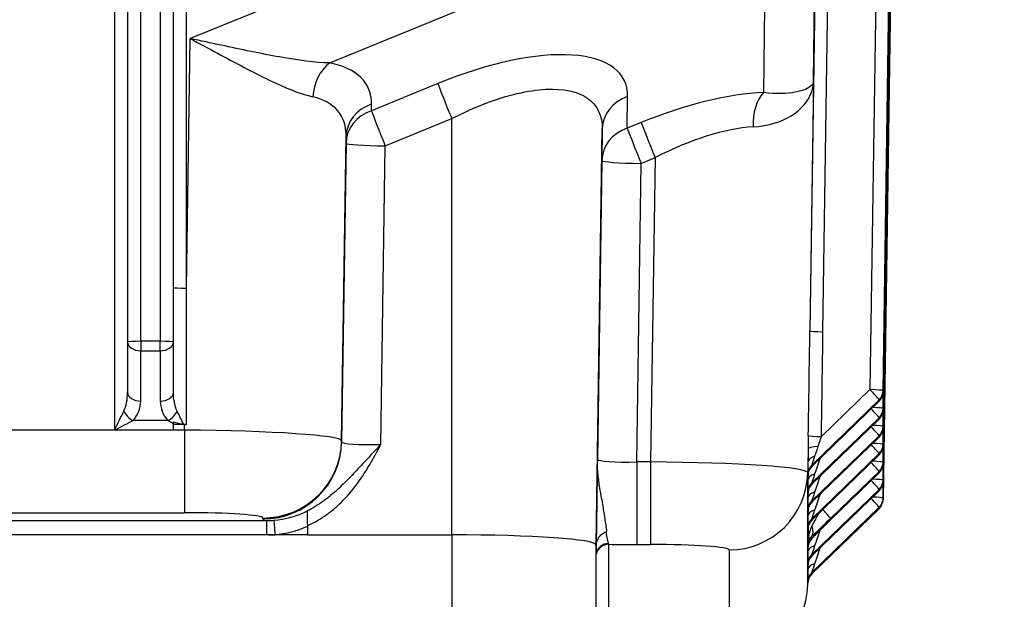
# Model space of a CAD drawing. Units: millimetres. Extents: x 259 to 3483, y 32 to 4540.
# Drawn here: x 927 to 1003, y 1962 to 2006 of the extents above; entities that cross this region are included whole.
import ezdxf

# ---------------------------------------------------------------- set-up
doc = ezdxf.new("R2010")
doc.units = ezdxf.units.MM
doc.header["$LTSCALE"] = 16.666667
doc.layers.add('Dimensions(Hillmar_metric)', color=7, linetype='Continuous', lineweight=13)
doc.layers.add('Visible Edges(Hillmar_metric)', color=7, linetype='Continuous', lineweight=25)
doc.layers.add('Visible Tangent Edges(Hillmar_Metric)', color=7, linetype='Continuous', lineweight=25, true_color=0xc0c0c0)
doc.styles.add('Hillmar_metric_Dimensions', font='arial.ttf')
doc.dimstyles.new('DEFAULT-ISO-Method 1b-Hillmar_metric', dxfattribs={"dimscale": 16.666667, "dimtxt": 2, "dimasz": 2.5, "dimexe": 1, "dimexo": 1, "dimgap": 0.25, "dimtad": 1, "dimtih": 1, "dimtoh": 1, "dimrnd": 1e-08, "dimdsep": 46, "dimtxsty": 'Hillmar_metric_Dimensions', "dimcen": 0.09, "dimdle": 8, "dimclrd": 7, "dimclre": 7, "dimclrt": 7, "dimazin": 2, "dimtfac": 0.75, "dimtmove": 0, "dimatfit": 3, "dimfxl": 1, "dimtolj": 1, "dimlwd": 9, "dimlwe": 9, "dimarcsym": 0})

# ---------------------------------------------------------------- blocks, each defined once
blk = doc.blocks.new('*D26')
at = {"layer": 'Defpoints', "color": 0, "linetype": 'Continuous', "transparency": 16777216}
for p in [(699.632, 2026.16), (1207.139, 1671.521), (1207.139, 1606.772)]:
    blk.add_point(p, dxfattribs=at)
at = {"layer": 'Dimensions(Hillmar_metric)', "color": 7, "linetype": 'Continuous', "lineweight": 9, "transparency": 16777216}
for p, q in [((699.632, 2009.493), (699.632, 1590.106)), ((1207.139, 1654.855), (1207.139, 1590.106)), ((741.299, 1606.772), (1165.472, 1606.772))]:
    blk.add_line(p, q, dxfattribs=at)
at = {"layer": 'Dimensions(Hillmar_metric)', "color": 7, "linetype": 'Continuous', "transparency": 16777216}
for points in [[(741.299, 1613.717), (741.299, 1599.828), (699.632, 1606.772)], [(1165.472, 1613.717), (1165.472, 1599.828), (1207.139, 1606.772)]]:
    blk.add_solid(points, dxfattribs=at)
at = {"layer": 'Dimensions(Hillmar_metric)', "color": 7, "linetype": 'Continuous', "lineweight": 13, "transparency": 16777216, "insert": (953.385, 1627.958), "char_height": 33.3333, "attachment_point": 5, "style": 'Hillmar_metric_Dimensions'}
blk.add_mtext('\\A1;508', dxfattribs=at)
blk = doc.blocks.new('*D27')
at = {"layer": 'Defpoints', "color": 0, "linetype": 'Continuous', "transparency": 16777216}
for p in [(487.139, 2321.407), (1207.139, 1671.521), (1207.139, 1473.979)]:
    blk.add_point(p, dxfattribs=at)
at = {"layer": 'Dimensions(Hillmar_metric)', "color": 7, "linetype": 'Continuous', "lineweight": 9, "transparency": 16777216}
for p, q in [((487.139, 2304.74), (487.139, 1457.312)), ((1207.139, 1654.855), (1207.139, 1457.312)), ((528.805, 1473.979), (1165.472, 1473.979))]:
    blk.add_line(p, q, dxfattribs=at)
at = {"layer": 'Dimensions(Hillmar_metric)', "color": 7, "linetype": 'Continuous', "transparency": 16777216}
for points in [[(528.805, 1480.923), (528.805, 1467.034), (487.139, 1473.979)], [(1165.472, 1480.923), (1165.472, 1467.034), (1207.139, 1473.979)]]:
    blk.add_solid(points, dxfattribs=at)
at = {"layer": 'Dimensions(Hillmar_metric)', "color": 7, "linetype": 'Continuous', "lineweight": 13, "transparency": 16777216, "insert": (847.139, 1500.068), "char_height": 33.33333, "attachment_point": 5, "style": 'Hillmar_metric_Dimensions'}
blk.add_mtext('\\A1;\\fArial|b0|i0;\\H33.4433;720 (MANUAL RELEASE)', dxfattribs=at)

msp = doc.modelspace()

# ---------------------------------------------------------------- linework, layer by layer
at = {"layer": 'Visible Edges(Hillmar_metric)'}
for p, q in [((935.7048, 2051.2905), (935.7048, 1981.7064)), ((939.2048, 1981.7064), (939.2048, 2051.2905)), ((993.3764, 1969.6853), (994.4057, 2038.9)), ((993.3764, 1971.0522), (994.3851, 2038.8862)), ((993.3764, 1972.4191), (994.3646, 2038.8726)), ((993.3764, 1973.786), (994.3441, 2038.8592)), ((993.3764, 1975.1529), (994.3236, 2038.846)), ((993.3764, 1976.5198), (994.303, 2038.8329)), ((993.3764, 1977.8867), (994.2825, 2038.8201)), ((935.7048, 1981.7064), (935.7048, 1977.8686)), ((939.2048, 1977.868), (939.2048, 1981.7064)), ((987.9374, 1972.2102), (993.0722, 1977.1832)), ((939.2048, 1975.6104), (939.2048, 1975.6104)), ((939.2048, 1975.4971), (939.2048, 1975.4972)), ((939.2048, 1974.9907), (939.2048, 1975.4971)), ((940.0501, 1975.4043), (939.2048, 1975.4043)), ((987.9374, 1970.8433), (993.0722, 1975.8163)), ((987.9374, 1969.4764), (993.0722, 1974.4494)), ((987.9374, 1968.1095), (993.0722, 1973.0825)), ((989.3707, 1968.1308), (993.0722, 1971.7156)), ((952.1935, 1970.8834), (952.1935, 1970.8818)), ((987.9374, 1965.3757), (993.0722, 1970.3487)), ((987.9374, 1964.0088), (993.0722, 1968.9818)), ((949.4297, 1967.6788), (949.44, 1966.985)), ((949.4303, 1967.638), (949.4398, 1966.9978)), ((949.44, 1966.984), (805.4697, 1966.984)), ((949.44, 1966.984), (949.44, 1966.985)), ((949.44, 1966.985), (960.4548, 1966.985)), ((949.44, 1966.984), (960.4548, 1966.984)), ((971.4548, 1966.2322), (971.4548, 1957.2533)), ((971.4697, 1966.2322), (971.4697, 1965.4794)), ((971.48, 1966.1718), (971.4697, 1965.4794)), ((971.4697, 1965.4794), (971.4548, 1965.4794)), ((987.6331, 1963.1759), (987.6359, 1963.3647)), ((987.636, 1963.3694), (987.636, 1963.3697))]:
    msp.add_line(p, q, dxfattribs=at)
for centre in [(992.3765, 1977.9015), (992.3765, 1976.5346), (992.3765, 1975.1677), (992.3765, 1973.8008), (992.3765, 1972.4339), (992.3765, 1971.067), (992.3765, 1969.7001)]:
    msp.add_arc(centre, 1, 314.082968, 359.148008, dxfattribs=at)
for centre, major_axis, ratio, start_param, end_param in [((934.7048, 1975.0442), (0.9998, 1.9978), 0.0107271, 4.6909565, 5.4763547), ((934.7048, 1975.0442), (1.9999, 0.9991), 0.0214247, 4.7016863, 5.4870844), ((939.8721, 1962.7791), (1.7959, 12.5098), 0.9486616, 0.1234506, 0.1353543), ((987.6751, 1974.3315), (-0.0419, -2.8248), 0.0007186, 0.904066, 0.9040803), ((988.675, 1974.3167), (-0.7382, -2.1068), 0.0101282, 0.0182949, 0.0202169), ((988.675, 1972.9498), (-0.7382, -2.1068), 0.0101282, 0.0182949, 0.0202169), ((988.675, 1971.5829), (-0.7382, -2.1068), 0.0101282, 0.0182949, 0.0202169), ((988.675, 1970.216), (-0.7382, -2.1068), 0.0101282, 0.0182949, 0.0202169), ((988.6331, 1966.2668), (0.0301, 1.9268), 0.5189443, 0.785822, 1.5712202), ((949.44, 1966.9147), (0.0148, -1), 0.0010138, 1.6402033, 1.6540147), ((960.4548, 1966.2322), (11.0148, 0), 0.0683448, 0, 1.5707963), ((960.4548, 1966.2322), (11, 0), 0.0683448, 0, 1.5707963), ((988.6331, 1966.2668), (1, -0.0078), 0.8609736, 2.3481073, 3.1335054), ((988.6331, 1965.8909), (0.008, 1.1343), 0.8815602, 0.7785846, 1.5639828), ((987.24, 1967.4193), (0.7194, -0.6945), 0.5371311, 6.2821901, 6.2826241), ((988.675, 1967.4822), (-0.7382, -2.1068), 0.0101282, 0.0182949, 0.0202169), ((988.675, 1966.1153), (-0.7382, -2.1068), 0.0101282, 0.0182949, 0.0202169)]:
    msp.add_ellipse(centre, major_axis=major_axis, ratio=ratio, start_param=start_param, end_param=end_param, dxfattribs=at)
for points, knots in [([(939.2048, 1975.4972), (939.2048, 1975.5159), (939.2048, 1975.5347), (939.2048, 1975.5724), (939.2048, 1975.5914), (939.2048, 1975.6104)], [0.000071444, 0.000071444, 0.000071444, 0.000071444, 0.006380836, 0.006380836, 0.012703819, 0.012703819, 0.012703819, 0.012703819]), ([(939.2049, 1975.6104), (939.3219, 1975.5833), (939.4457, 1975.5553), (939.6685, 1975.5037), (939.7348, 1975.4882), (939.849, 1975.4613), (939.931, 1975.442), (939.9835, 1975.4294)], [-0.097703521, -0.097703521, -0.097703521, -0.097703521, -0.043034287, -0.043034287, -0.016527807, -0.016527807, -0.000024803, -0.000024803, -0.000024803, -0.000024803]), ([(939.9839, 1975.4304), (940.018, 1975.422), (940.0528, 1975.4154), (940.1228, 1975.4064), (940.1578, 1975.4038), (940.1929, 1975.4034)], [0.000024266, 0.000024266, 0.000024266, 0.000024266, 0.010795974, 0.010795974, 0.021345062, 0.021345062, 0.021345062, 0.021345062]), ([(987.9371, 1972.21), (987.8607, 1972.1359), (987.7955, 1972.0483), (987.6971, 1971.8597), (987.6629, 1971.7561), (987.642, 1971.6269), (987.6389, 1971.6019), (987.6362, 1971.57), (987.6356, 1971.5621), (987.6349, 1971.551), (987.6347, 1971.5473), (987.6343, 1971.5401), (987.6342, 1971.5369), (987.6339, 1971.532), (987.6339, 1971.5302), (987.6338, 1971.5266), (987.6337, 1971.5254), (987.6337, 1971.5239), (987.6337, 1971.5236), (987.6337, 1971.5236)], [0.000031161, 0.000031161, 0.000031161, 0.000031161, 0.031962882, 0.031962882, 0.06383841, 0.06383841, 0.071311231, 0.071311231, 0.073792841, 0.073792841, 0.075212161, 0.075212161, 0.076926029, 0.076926029, 0.078667685, 0.078667685, 0.081425675, 0.081425675, 0.084312642, 0.084312642, 0.084312642, 0.084312642]), ([(987.9371, 1970.8431), (987.8607, 1970.769), (987.7955, 1970.6814), (987.6971, 1970.4928), (987.6629, 1970.3892), (987.642, 1970.26), (987.6389, 1970.235), (987.6362, 1970.2031), (987.6356, 1970.1952), (987.6349, 1970.1842), (987.6347, 1970.1804), (987.6343, 1970.1732), (987.6342, 1970.17), (987.6339, 1970.1651), (987.6339, 1970.1633), (987.6338, 1970.1597), (987.6337, 1970.1585), (987.6337, 1970.157), (987.6337, 1970.1567), (987.6337, 1970.1567)], [0.000031161, 0.000031161, 0.000031161, 0.000031161, 0.031963024, 0.031963024, 0.063838584, 0.063838584, 0.07131136, 0.07131136, 0.073792873, 0.073792873, 0.075212156, 0.075212156, 0.076926026, 0.076926026, 0.078667686, 0.078667686, 0.08142568, 0.08142568, 0.084312653, 0.084312653, 0.084312653, 0.084312653]), ([(987.9371, 1969.4762), (987.8607, 1969.4021), (987.7955, 1969.3145), (987.6971, 1969.1259), (987.6629, 1969.0223), (987.642, 1968.8931), (987.6389, 1968.8681), (987.6362, 1968.8362), (987.6356, 1968.8283), (987.6349, 1968.8173), (987.6347, 1968.8135), (987.6343, 1968.8063), (987.6342, 1968.8031), (987.6339, 1968.7982), (987.6339, 1968.7964), (987.6338, 1968.7928), (987.6337, 1968.7916), (987.6337, 1968.7901), (987.6337, 1968.7898), (987.6337, 1968.7898)], [0.000031161, 0.000031161, 0.000031161, 0.000031161, 0.03196318, 0.03196318, 0.063838774, 0.063838774, 0.071311502, 0.071311502, 0.073792907, 0.073792907, 0.075212151, 0.075212151, 0.076926021, 0.076926021, 0.078667687, 0.078667687, 0.081425685, 0.081425685, 0.084312665, 0.084312665, 0.084312665, 0.084312665]), ([(949.414, 1968.7897), (949.4144, 1968.7564), (949.415, 1968.7044), (949.417, 1968.5633), (949.4183, 1968.4699), (949.4211, 1968.2668), (949.4227, 1968.1563), (949.4261, 1967.9237), (949.4279, 1967.801), (949.4297, 1967.6788)], [0.00403911, 0.00403911, 0.00403911, 0.00403911, 0.03556484, 0.03556484, 0.07218356, 0.07218356, 0.10790519, 0.10790519, 0.14450373, 0.14450373, 0.14450373, 0.14450373]), ([(949.414, 1968.7844), (949.4144, 1968.7512), (949.4151, 1968.694), (949.4172, 1968.5434), (949.4185, 1968.4492), (949.4216, 1968.227), (949.4233, 1968.1107), (949.4266, 1967.8878), (949.4284, 1967.7617), (949.4303, 1967.638)], [0.00033674, 0.00033674, 0.00033674, 0.00033674, 0.03644718, 0.03644718, 0.07361398, 0.07361398, 0.11477448, 0.11477448, 0.1634307, 0.1634307, 0.1634307, 0.1634307]), ([(987.9371, 1968.1093), (987.8607, 1968.0352), (987.7955, 1967.9476), (987.6971, 1967.759), (987.6629, 1967.6554), (987.642, 1967.5262), (987.6389, 1967.5012), (987.6362, 1967.4693), (987.6356, 1967.4614), (987.6349, 1967.4504), (987.6347, 1967.4466), (987.6343, 1967.4394), (987.6342, 1967.4362), (987.6339, 1967.4313), (987.6339, 1967.4295), (987.6338, 1967.4259), (987.6337, 1967.4247), (987.6337, 1967.4232), (987.6337, 1967.4229), (987.6337, 1967.4229)], [0.000031161, 0.000031161, 0.000031161, 0.000031161, 0.03196335, 0.03196335, 0.063838982, 0.063838982, 0.071311657, 0.071311657, 0.073792945, 0.073792945, 0.075212145, 0.075212145, 0.076926017, 0.076926017, 0.078667689, 0.078667689, 0.081425691, 0.081425691, 0.084312678, 0.084312678, 0.084312678, 0.084312678]), ([(989.3708, 1968.1309), (989.0863, 1967.8555), (988.798, 1967.5719), (988.3268, 1967.1009), (988.1307, 1966.9022), (987.9592, 1966.7245)], [0, 0, 0, 0, 0.11891332, 0.11891332, 0.20759138, 0.20759138, 0.20759138, 0.20759138]), ([(971.48, 1966.1718), (971.4818, 1966.2937), (971.5051, 1966.4145), (971.5864, 1966.6411), (971.6437, 1966.7475), (971.7879, 1966.9407), (971.8765, 1967.0281), (972.075, 1967.1641), (972.184, 1967.2135), (972.3002, 1967.2376)], [0, 0, 0, 0, 0.03667976, 0.03667976, 0.0724829, 0.0724829, 0.10925475, 0.10925475, 0.14496588, 0.14496588, 0.14496588, 0.14496588]), ([(987.959, 1966.7243), (987.8668, 1966.6288), (987.8024, 1966.5269), (987.6781, 1966.2604), (987.6358, 1966.0828), (987.6332, 1965.9074)], [0, 0, 0, 0, 0.06470778, 0.06470778, 0.15893549, 0.15893549, 0.15893549, 0.15893549]), ([(987.9371, 1965.3755), (987.8607, 1965.3014), (987.7955, 1965.2138), (987.6971, 1965.0252), (987.6629, 1964.9216), (987.642, 1964.7924), (987.6389, 1964.7674), (987.6362, 1964.7355), (987.6356, 1964.7276), (987.6349, 1964.7166), (987.6347, 1964.7128), (987.6343, 1964.7056), (987.6342, 1964.7025), (987.6339, 1964.6975), (987.6339, 1964.6957), (987.6338, 1964.6921), (987.6337, 1964.6909), (987.6337, 1964.6894), (987.6337, 1964.6891), (987.6337, 1964.6891)], [0.000031161, 0.000031161, 0.000031161, 0.000031161, 0.031963748, 0.031963748, 0.063839468, 0.063839468, 0.071312018, 0.071312018, 0.073793032, 0.073793032, 0.075212132, 0.075212132, 0.076926006, 0.076926006, 0.078667692, 0.078667692, 0.081425704, 0.081425704, 0.084312709, 0.084312709, 0.084312709, 0.084312709]), ([(987.9371, 1964.0086), (987.8607, 1963.9345), (987.7955, 1963.8469), (987.6971, 1963.6583), (987.6629, 1963.5547), (987.642, 1963.4255), (987.6389, 1963.4005), (987.6362, 1963.3686), (987.6356, 1963.3607), (987.6349, 1963.3497), (987.6347, 1963.3459), (987.6343, 1963.3388), (987.6342, 1963.3356), (987.6339, 1963.3306), (987.6339, 1963.3288), (987.6338, 1963.3252), (987.6337, 1963.324), (987.6337, 1963.3225), (987.6337, 1963.3222), (987.6337, 1963.3222)], [0.000031161, 0.000031161, 0.000031161, 0.000031161, 0.03196398, 0.03196398, 0.063839753, 0.063839753, 0.071312229, 0.071312229, 0.073793084, 0.073793084, 0.075212124, 0.075212124, 0.076926, 0.076926, 0.078667694, 0.078667694, 0.081425712, 0.081425712, 0.084312727, 0.084312727, 0.084312727, 0.084312727])]:
    msp.add_open_spline(points, degree=3, knots=knots, dxfattribs=at)
msp.add_open_spline([(949.4139, 1968.8008), (949.4139, 1968.7971), (949.4139, 1968.7934), (949.414, 1968.7897)], degree=3, dxfattribs=at)
at = {"layer": 'Visible Tangent Edges(Hillmar_Metric)'}
for p, q in [((936.7048, 1981.7599), (936.7048, 2051.344)), ((938.2048, 2051.344), (938.2048, 1981.7599)), ((934.7048, 2049.0199), (934.7048, 1974.9907)), ((940.2048, 1985.8207), (940.2048, 2049.0199)), ((994.4057, 2038.9), (993.3764, 1969.6853)), ((993.3764, 1969.7879), (994.4041, 2038.8989)), ((994.3851, 2038.8862), (993.3764, 1971.0522)), ((993.3764, 1971.1548), (994.3836, 2038.8852)), ((994.3646, 2038.8726), (993.3764, 1972.4191)), ((993.3764, 1972.5217), (994.3631, 2038.8716)), ((994.3441, 2038.8592), (993.3764, 1973.786)), ((993.3764, 1973.8886), (994.3425, 2038.8582)), ((994.3236, 2038.846), (993.3764, 1975.1529)), ((993.3764, 1975.2554), (994.322, 2038.845)), ((994.303, 2038.8329), (993.3764, 1976.5198)), ((993.3764, 1976.6223), (994.3015, 2038.832)), ((994.2825, 2038.8201), (993.3764, 1977.8867)), ((993.3764, 1977.9892), (994.281, 2038.8191)), ((993.0391, 2022.6295), (992.3765, 1978.0724)), ((988.794, 1982.485), (989.3376, 2019.0447)), ((988.318, 2017.8016), (987.7941, 1982.5682)), ((962.7981, 2014.0193), (940.4878, 2004.8678)), ((988.077, 2001.6153), (988.213, 2012.2823)), ((951.1367, 2003.0055), (964.9194, 2008.6591)), ((984.335, 2007.3321), (984.251, 2000.7423)), ((940.2048, 1985.8207), (940.4878, 2004.8678)), ((959.3942, 2001.4362), (954.3201, 1999.3549)), ((988.077, 2001.6153), (987.7941, 1982.5682)), ((973.8498, 1998.0201), (973.8807, 2000.4461)), ((954.3201, 1999.3549), (954.3266, 1999.866)), ((955.3808, 1996.6747), (960.4548, 1998.7561)), ((960.4548, 1966.985), (960.4548, 1998.7561)), ((971.4697, 1966.2322), (971.9417, 1997.971)), ((971.9417, 1997.971), (971.9108, 1995.545)), ((974.9188, 1998.4586), (973.8498, 1998.0201)), ((952.0425, 1974.1645), (952.3876, 1997.3909)), ((952.3876, 1997.3909), (952.3811, 1996.8797)), ((952.3811, 1996.8797), (952.0425, 1974.0919)), ((955.0422, 1973.8869), (955.3808, 1996.6747)), ((974.9104, 1995.34), (975.9795, 1995.7785)), ((975.9795, 1995.7785), (975.6344, 1972.5521)), ((971.9108, 1995.545), (971.5722, 1972.7571)), ((974.5719, 1972.5521), (974.9104, 1995.34)), ((936.7048, 1981.7599), (936.7048, 1981.0381)), ((938.2048, 1981.7599), (936.7048, 1981.7599)), ((938.2048, 1981.0381), (938.2048, 1981.7599)), ((936.7048, 1981.0381), (938.2048, 1981.0381)), ((936.7048, 1977.2003), (936.7048, 1981.0381)), ((938.2048, 1981.0381), (938.2048, 1977.1998)), ((992.3765, 1978.0724), (988.6745, 1974.487)), ((993.3764, 1977.8867), (993.3764, 1977.9892)), ((987.9365, 1972.3135), (993.073, 1977.2882)), ((993.073, 1977.1857), (987.9365, 1972.211)), ((993.073, 1977.2882), (993.073, 1977.1857)), ((993.3764, 1976.5198), (993.3764, 1976.6223)), ((938.7899, 1975.7124), (936.1191, 1975.7124)), ((940.0439, 1974.9846), (940.0501, 1975.4043)), ((987.9365, 1970.9467), (993.073, 1975.9213)), ((993.073, 1975.8188), (987.9365, 1970.8441)), ((993.073, 1975.9213), (993.073, 1975.8188)), ((940.0439, 1974.9846), (814.8658, 1974.9846)), ((934.7048, 1974.9907), (939.2048, 1974.9907)), ((940.0439, 1974.9846), (940.0439, 1968.6774)), ((993.3764, 1975.1529), (993.3764, 1975.2554)), ((952.0425, 1974.0919), (952.0425, 1974.1645)), ((987.9365, 1969.5798), (993.073, 1974.5544)), ((993.073, 1974.4519), (987.9365, 1969.4772)), ((993.073, 1974.5544), (993.073, 1974.4519)), ((987.66, 1973.546), (987.6331, 1971.7321)), ((987.9365, 1968.2129), (993.073, 1973.1875)), ((993.073, 1973.1875), (993.073, 1973.085)), ((993.3764, 1973.786), (993.3764, 1973.8886)), ((975.6344, 1972.5521), (974.5719, 1972.5521)), ((974.5719, 1972.5521), (974.5719, 1966.2449)), ((975.6344, 1972.5521), (975.6344, 1966.2449)), ((993.073, 1973.085), (987.9365, 1968.1103)), ((993.3764, 1972.4191), (993.3764, 1972.5217)), ((987.6331, 1963.1768), (987.6331, 1971.7321)), ((987.9365, 1972.211), (987.9365, 1972.3135)), ((989.3716, 1968.2358), (993.073, 1971.8206)), ((993.073, 1971.7181), (989.3716, 1968.1333)), ((993.073, 1971.8206), (993.073, 1971.7181)), ((987.6332, 1971.6125), (987.6332, 1971.51)), ((987.9365, 1970.8441), (987.9365, 1970.9467)), ((993.3764, 1971.0522), (993.3764, 1971.1548)), ((952.1924, 1970.8807), (952.1924, 1970.8823)), ((952.1935, 1970.8834), (952.1935, 1970.8818)), ((987.6332, 1970.2456), (987.6332, 1970.1431)), ((987.9365, 1965.4791), (993.073, 1970.4537)), ((993.073, 1970.3512), (987.9365, 1965.3766)), ((993.073, 1970.4537), (993.073, 1970.3512)), ((987.9365, 1969.4772), (987.9365, 1969.5798)), ((993.3764, 1969.6853), (993.3764, 1969.7879)), ((814.8658, 1968.6774), (940.0439, 1968.6774)), ((987.6332, 1968.8787), (987.6332, 1968.7762)), ((987.9365, 1964.1122), (993.073, 1969.0868)), ((993.073, 1968.9843), (987.9365, 1964.0097)), ((993.073, 1969.0868), (993.073, 1968.9843)), ((946.302, 1968.049), (808.6077, 1968.049)), ((946.0432, 1968.2673), (946.0432, 1968.1947)), ((946.2994, 1968.049), (946.2994, 1966.984)), ((987.9365, 1968.1103), (987.9365, 1968.2129)), ((989.3363, 1968.2935), (989.3361, 1968.2934)), ((987.6526, 1967.5873), (987.6332, 1966.2816)), ((987.6332, 1967.5118), (987.6332, 1967.4093)), ((987.6527, 1967.591), (987.6526, 1967.5905)), ((949.4398, 1966.9978), (946.9636, 1966.9978)), ((960.4548, 1966.984), (960.4548, 1958.0051)), ((987.6417, 1966.4794), (987.6418, 1966.483)), ((987.9365, 1966.7034), (987.9365, 1966.886)), ((972.4399, 1956.8519), (972.4399, 1966.2625)), ((974.5719, 1966.2449), (975.6344, 1966.2449)), ((981.6338, 1965.8349), (981.6338, 1957.2796)), ((987.6332, 1966.2816), (987.6332, 1965.9057)), ((987.9365, 1965.3766), (987.9365, 1965.4791)), ((987.6332, 1964.778), (987.6332, 1964.6755)), ((987.6332, 1963.4111), (987.6332, 1963.3086)), ((987.9365, 1964.0097), (987.9365, 1964.1122)), ((987.6331, 1963.1768), (987.6359, 1963.3645)), ((987.636, 1963.3693), (987.636, 1963.3696))]:
    msp.add_line(p, q, dxfattribs=at)
for centre, major_axis, ratio, start_param, end_param in [((959.4814, 1994.6229), (-14.1251, -7.0841), 0.3949576, 2.9399486, 4.5228957), ((952.1974, 2000.486), (0.5794, 2.9435), 0.7774034, 0.7140111, 1.7443654), ((939.233, 1993.6731), (-14.8015, -7.5221), 0.3930642, 2.9383392, 3.6066287), ((960.4548, 1998.9167), (-1.1385, 2.7756), 0.0203426, 0.4246482, 1.6203486), ((940.2936, 1991.1536), (11.6018, 8.0145), 0.4262691, 5.9891534, 6.6574429), ((974.9413, 1997.9266), (-2.9998, 0.0382), 0.8968689, 5.0851926, 6.280893), ((974.8235, 1991.2407), (-14.8015, -7.5221), 0.3930642, 3.8406259, 4.5089154), ((985.3116, 1998.2228), (-0.0984, 2.9984), 0.6203685, 0.5529428, 1.5832972), ((955.3873, 1997.3465), (-2.9998, 0.0382), 0.8968689, 5.0851926, 6.280893), ((955.3808, 1996.8353), (-2.9998, 0.0382), 0.8968689, 5.0851926, 6.280893), ((955.3808, 1996.8353), (1.1385, -2.7756), 0.0203426, 3.5662408, 4.7619413), ((974.9104, 1995.5006), (-2.9998, 0.0382), 0.8968689, 5.0851926, 6.280893), ((974.9104, 1995.5006), (-1.1385, 2.7756), 0.0203426, 0.4246482, 1.6203486), ((975.9795, 1995.9391), (-1.1385, 2.7756), 0.0203426, 0.4246482, 1.6203486), ((975.8842, 1988.7212), (11.6018, 8.0145), 0.4262691, 0.6082549, 1.2765444), ((955.3808, 1996.8353), (-2.9997, 0.0446), 0.0535313, 0.0010153, 1.5715916), ((974.9104, 1995.5006), (-2.9997, 0.0446), 0.0535313, 0.0010153, 1.5715916), ((940.2048, 1985.8742), (-1, 0), 0.0535372, 0, 1.5707963), ((975.7954, 1982.7458), (-13.0012, -874.325), 0.0137233, 1.5616489, 1.5707973), ((988.794, 1982.5534), (-0.9999, 0.0149), 0.0683372, 0.0010163, 1.5718126), ((975.7954, 1982.6774), (-13.0014, -874.2715), 0.0148679, 1.561649, 1.5707974), ((936.7048, 1981.7064), (-1, 0), 0.0535372, 4.712389, 6.2831853), ((936.7048, 1981.7064), (-1, 0), 0.6682362, 0, 1.5707963), ((938.2048, 1981.7064), (1, 0), 0.0535372, 0, 1.5707963), ((938.2048, 1981.7064), (1, 0), 0.6682362, 4.712389, 6.2831853), ((934.7048, 1977.8686), (0, -2.0507), 0.4876458, 0.7853982, 1.5707963), ((936.7048, 1977.8686), (-1, 0), 0.6682362, 0, 1.5707963), ((938.2048, 1977.868), (1, 0), 0.6682362, 4.712389, 6.2831853), ((992.3765, 1978.004), (0.6957, -0.7183), 0.0476048, 0.049114, 1.6199104), ((992.3765, 1978.004), (0.9999, -0.0149), 0.0683372, 0.0010163, 1.5718126), ((992.3765, 1978.004), (1, 0), 0.9976618, 5.4829518, 6.26835), ((992.3765, 1977.9015), (1, 0), 0.9976618, 5.4829518, 6.26835), ((992.3765, 1977.9015), (0.9999, -0.0149), 0.0683372, 0, 0.0010162), ((934.7048, 1977.2003), (0, -2.1042), 0.9504773, 0.7853982, 1.5707963), ((992.3765, 1977.9015), (0.6957, -0.7183), 0.0476048, 0, 0.049114), ((936.1191, 1976.3807), (0.7248, -0.6889), 0.5456126, 4.143602, 5.1907996), ((938.7899, 1976.3807), (0.7252, 0.6885), 0.545835, 4.2343119, 5.2817246), ((992.3765, 1976.6371), (0.6957, -0.7183), 0.0476048, 0.049114, 1.4789117), ((992.3765, 1976.6371), (0.9999, -0.0149), 0.0683372, 0.0010163, 1.3724393), ((992.3765, 1976.6371), (1, 0), 0.9976618, 5.4829518, 6.26835), ((992.3765, 1976.5346), (1, 0), 0.9976618, 5.4829518, 6.26835), ((992.3765, 1976.5346), (0.9999, -0.0149), 0.0683372, 0, 0.0010162), ((940.9082, 1974.7203), (-2.7653, 1.3631), 0.0232367, 0.7096738, 0.918109), ((992.3765, 1976.5346), (0.6957, -0.7183), 0.0476048, 0, 0.049114), ((940.0425, 1974.2532), (-12, 0.0891), 0.0609422, 3.1421553, 4.7127315), ((992.3765, 1975.2702), (0.6957, -0.7183), 0.0476048, 0.049114, 1.4789117), ((992.3765, 1975.2702), (0.9999, -0.0149), 0.0683372, 0.0010163, 1.3724393), ((992.3765, 1975.2702), (1, 0), 0.9976618, 5.4829518, 6.26835), ((992.3765, 1975.1677), (1, 0), 0.9976618, 5.4829518, 6.26835), ((992.3765, 1975.1677), (0.9999, -0.0149), 0.0683372, 0, 0.0010162), ((946.0432, 1974.2533), (6, 0), 0.9976618, 4.712389, 6.26835), ((946.0432, 1974.1807), (6, 0), 0.9976618, 4.712389, 6.26835), ((955.0442, 1974.1808), (-3.0016, -0.0899), 0.0978221, 6.2798148, 7.8503911), ((988.6745, 1974.5554), (-0.9999, 0.015), 0.0683371, 0.0101729, 1.5718219), ((992.3765, 1973.9034), (0.9999, -0.0149), 0.0683372, 0.0010163, 1.3724393), ((992.3765, 1975.1677), (0.6957, -0.7183), 0.0476048, 0, 0.049114), ((987.6751, 1974.434), (-0.0419, -2.8248), 0.0007186, 5.032174, 5.44939), ((988.6599, 1973.5312), (-0.9999, 0.0146), 0.1966237, 4.9686875, 6.2821512), ((988.675, 1974.4192), (-0.7382, -2.1068), 0.0101282, 5.0516737, 5.4688898), ((992.3765, 1973.9034), (0.6957, -0.7183), 0.0476048, 0.049114, 1.4789117), ((992.3765, 1973.9034), (1, 0), 0.9976618, 5.4829518, 6.26835), ((992.3765, 1973.8008), (1, 0), 0.9976618, 5.4829518, 6.26835), ((992.3765, 1973.8008), (0.9999, -0.0149), 0.0683372, 0, 0.0010163), ((974.5739, 1972.8461), (-3.0016, -0.0899), 0.0978221, 6.2798148, 7.8503911), ((975.6331, 1971.8208), (-12, 0.0891), 0.0609422, 3.1421553, 4.7127315), ((987.6751, 1974.434), (-0.0419, -2.8248), 0.0007186, 5.44939, 6.2347882), ((988.6454, 1972.5208), (-0.9999, 0.0142), 0.5202032, 5.2348006, 6.2819982), ((987.6751, 1973.0671), (-0.0419, -2.8248), 0.0007186, 4.8651711, 4.8651924), ((988.675, 1974.4192), (-0.7382, -2.1068), 0.0101282, 5.4688898, 6.2542879), ((988.675, 1973.0523), (-0.7382, -2.1068), 0.0101282, 4.8244903, 5.4688898), ((988.6751, 1973.1893), (1, -0.0147), 0.068588, 4.2254695, 4.2254956), ((992.3765, 1972.5365), (0.6957, -0.7183), 0.0476048, 0.049114, 1.4789117), ((992.3765, 1972.5365), (0.9999, -0.0149), 0.0683372, 0.0010163, 1.3724393), ((992.3765, 1973.8008), (0.6957, -0.7183), 0.0476048, 0, 0.049114), ((992.3765, 1972.5365), (1, 0), 0.9976618, 5.4829518, 6.26835), ((992.3765, 1972.4339), (1, 0), 0.9976618, 5.4829518, 6.26835), ((992.3765, 1972.4339), (0.9999, -0.0149), 0.0683372, 0, 0.0010163), ((981.6338, 1971.8209), (6, 0), 0.9976618, 4.712389, 6.26835), ((988.6331, 1971.5977), (-1, 0), 0.9976618, 5.4829518, 6.26835), ((988.6331, 1971.4952), (-1, 0), 0.9976618, 5.4829518, 6.26835), ((987.6751, 1973.0671), (-0.0419, -2.8248), 0.0007186, 5.221775, 5.44939), ((987.6751, 1973.0671), (-0.0419, -2.8248), 0.0007186, 5.2202975, 5.2204781), ((988.675, 1974.3167), (-0.7382, -2.1068), 0.0101282, 6.2542879, 6.3014802), ((988.675, 1971.8221), (0.9999, -0.0149), 0.0683313, 4.2253997, 4.2255059), ((992.3765, 1972.4339), (0.6957, -0.7183), 0.0476048, 0, 0.049114), ((987.6751, 1974.3315), (-0.0419, -2.8248), 0.0007186, 6.2347882, 6.4041472), ((987.6751, 1973.0671), (-0.0419, -2.8248), 0.0007186, 5.44939, 6.2347882), ((988.6331, 1970.2308), (-1, 0), 0.9976618, 5.4829518, 6.26835), ((987.6751, 1974.3315), (-0.0419, -2.8248), 0.0007186, 0.14893, 0.1494918), ((988.6454, 1971.1539), (-0.9999, 0.0142), 0.5202032, 5.2348006, 6.2819982), ((988.675, 1973.0523), (-0.7382, -2.1068), 0.0101282, 5.4688898, 6.2542879), ((988.675, 1971.6854), (-0.7382, -2.1068), 0.0101282, 4.8244903, 5.4688898), ((992.3765, 1971.1696), (0.6957, -0.7183), 0.0476048, 0.049114, 1.4789117), ((992.3765, 1971.1696), (0.9999, -0.0149), 0.0683372, 0.0010163, 1.3724393), ((992.3765, 1971.1696), (1, 0), 0.9976618, 5.4829518, 6.26835), ((992.3765, 1971.067), (1, 0), 0.9976618, 5.4829518, 6.26835), ((992.3765, 1971.067), (0.9999, -0.0149), 0.0683372, 0, 0.0010163), ((988.6331, 1970.1283), (-1, 0), 0.9976618, 5.4829518, 6.26835), ((987.6751, 1972.9646), (-0.0419, -2.8248), 0.0007186, 6.2347882, 6.4041474), ((987.6751, 1972.9646), (-0.0419, -2.8248), 0.0007186, 0.1489302, 0.1494918), ((987.6751, 1971.7002), (-0.0419, -2.8248), 0.0007186, 5.2217749, 5.44939), ((988.6454, 1969.787), (-0.9999, 0.0142), 0.5202032, 5.2348006, 6.2819982), ((987.6751, 1971.7002), (-0.0419, -2.8248), 0.0007186, 5.2202975, 5.2204779), ((988.675, 1972.9498), (-0.7382, -2.1068), 0.0101282, 6.2542879, 6.3014802), ((988.675, 1971.6854), (-0.7382, -2.1068), 0.0101282, 5.4688898, 6.2542879), ((988.675, 1970.4552), (0.9999, -0.0149), 0.0683199, 4.2254002, 4.2255063), ((992.3765, 1971.067), (0.6957, -0.7183), 0.0476048, 0, 0.049114), ((987.6751, 1971.7002), (-0.0419, -2.8248), 0.0007186, 5.44939, 6.2347882), ((988.6331, 1968.8639), (-1, 0), 0.9976618, 5.4829518, 6.26835), ((988.6331, 1968.7614), (-1, 0), 0.9976618, 5.4829518, 6.26835), ((988.675, 1971.5829), (-0.7382, -2.1068), 0.0101282, 6.2542879, 6.3014802), ((988.675, 1970.3185), (-0.7382, -2.1068), 0.0101282, 4.8244903, 5.4688898), ((992.3765, 1969.8027), (0.6957, -0.7183), 0.0476048, 0.049114, 1.4789117), ((992.3765, 1969.8027), (0.9999, -0.0149), 0.0683372, 0.0010163, 1.3724393), ((992.3765, 1969.8027), (1, 0), 0.9976618, 5.4829518, 6.26835), ((992.3765, 1969.7001), (1, 0), 0.9976618, 5.4829518, 6.26835), ((992.3765, 1969.7001), (0.9999, -0.0149), 0.0683372, 0, 0.0010163), ((940.0425, 1968.2672), (6.0007, 0.0001), 0.0683448, 6.2831843, 7.8537605), ((987.6751, 1971.5977), (-0.0419, -2.8248), 0.0007186, 6.2347882, 6.4041476), ((987.6751, 1971.5977), (-0.0419, -2.8248), 0.0007186, 0.1489304, 0.1494918), ((987.6751, 1970.3333), (-0.0419, -2.8248), 0.0007186, 5.2217748, 5.44939), ((988.6454, 1968.4201), (-0.9999, 0.0142), 0.5202032, 5.2348006, 6.2819982), ((987.6751, 1970.3333), (-0.0419, -2.8248), 0.0007186, 5.2202975, 5.2204778), ((988.675, 1970.3185), (-0.7382, -2.1068), 0.0101282, 5.4688898, 6.2542879), ((988.675, 1968.9516), (0.6957, -0.7183), 0.0476048, 0.049114, 1.4789117), ((992.3765, 1969.7001), (0.6957, -0.7183), 0.0476048, 0, 0.049114), ((955.0442, 1968.1949), (9.001, 0.0001), 0.0683448, 3.1415916, 3.3807321), ((946.9636, 1967.0809), (-0.0886, 0.9961), 0.0073936, 0.0930299, 1.6537014), ((987.6751, 1970.3333), (-0.0419, -2.8248), 0.0007186, 5.44939, 6.2347882), ((988.6331, 1967.497), (-1, 0), 0.9976618, 5.4829518, 6.26835), ((988.6331, 1967.3945), (-1, 0), 0.9976618, 5.4829518, 6.26835), ((989.3716, 1968.3725), (-2.0283, -1.969), 0.0347149, 0.751711, 1.5371092), ((989.3716, 1967.9966), (-2.0283, -1.969), 0.0347149, 4.6787018, 5.4641), ((988.675, 1970.216), (-0.7382, -2.1068), 0.0101282, 6.2542879, 6.3014802), ((988.675, 1969.0883), (-1.0292, -1.9814), 0.0141146, 0.7582308, 1.3414048), ((988.675, 1968.8491), (0.6957, -0.7183), 0.0476048, 0.0014542, 0.049114), ((947.3367, 1973.5637), (5.8994, 4.2436), 0.8556603, 4.1067617, 4.4676643), ((987.6751, 1970.2308), (-0.0419, -2.8248), 0.0007186, 6.2347882, 6.4041478), ((987.6751, 1970.2308), (-0.0419, -2.8248), 0.0007186, 0.1489306, 0.1494918), ((987.24, 1967.6018), (0.6694, -0.7429), 0.6148694, 0.0622223, 1.1094198), ((988.675, 1967.7215), (0.9999, -0.0148), 0.0683656, 3.9315324, 3.9315489), ((988.675, 1967.5847), (-0.7382, -2.1068), 0.0101282, 4.8327557, 5.4688898), ((987.6751, 1967.5995), (-0.0419, -2.8248), 0.0007186, 5.0487245, 5.0506211), ((987.24, 1967.4193), (0.7194, -0.6945), 0.5371311, 6.2250153, 6.2821901), ((972.4399, 1965.2648), (-1, 0), 0.9976618, 4.712389, 6.0367556), ((972.4397, 1965.3398), (-1, -0.0084), 0.9876314, 4.7275486, 6.0228676), ((974.5739, 1966.8601), (9.001, 0.0001), 0.0683448, 4.4730274, 4.7121679), ((975.6331, 1965.8348), (6.0007, 0.0001), 0.0683448, 6.2831843, 7.8537605), ((987.6751, 1967.5995), (-0.0419, -2.8248), 0.0007186, 5.44939, 6.2347882), ((988.6454, 1965.6863), (-0.9999, 0.0142), 0.5202032, 5.2348006, 6.2819982), ((987.6751, 1967.5995), (-0.0419, -2.8248), 0.0007186, 5.2731714, 5.44939), ((987.6751, 1967.5995), (-0.0419, -2.8248), 0.0007186, 5.2702733, 5.271519), ((988.675, 1967.5847), (-0.7382, -2.1068), 0.0101282, 5.4688898, 6.2542879), ((988.675, 1966.2178), (-0.7382, -2.1068), 0.0101282, 4.8244903, 5.4688898), ((988.675, 1966.3545), (0.9999, -0.0149), 0.0683533, 4.2253989, 4.2255051), ((972.4399, 1965.2648), (-1, 0), 0.9976618, 6.0663395, 6.1100737), ((988.6331, 1964.7632), (-1, 0), 0.9976618, 5.4829518, 6.26835), ((988.6331, 1964.6607), (-1, 0), 0.9976618, 5.4829518, 6.26835), ((988.675, 1967.4822), (-0.7382, -2.1068), 0.0101282, 6.2542879, 6.3014802), ((987.6751, 1967.497), (-0.0419, -2.8248), 0.0007186, 6.2347882, 6.4041483), ((987.6751, 1966.2326), (-0.0419, -2.8248), 0.0007186, 5.44939, 6.2347882), ((987.6751, 1967.497), (-0.0419, -2.8248), 0.0007186, 0.148931, 0.1494918), ((987.6751, 1966.2326), (-0.0419, -2.8248), 0.0007186, 5.2217743, 5.44939), ((988.6454, 1964.3194), (-0.9999, 0.0142), 0.5202032, 5.2348006, 6.2819982), ((987.6751, 1966.2326), (-0.0419, -2.8248), 0.0007186, 5.2202975, 5.2204773), ((988.675, 1966.2178), (-0.7382, -2.1068), 0.0101282, 5.4688898, 6.2542879), ((988.6331, 1963.3963), (-1, 0), 0.9976618, 5.4829518, 6.26835), ((988.6331, 1963.2938), (-1, 0), 0.9976618, 5.4829518, 6.26835), ((988.675, 1966.1153), (-0.7382, -2.1068), 0.0101282, 6.2542879, 6.3014802), ((981.6338, 1963.2656), (6, 0), 0.9976618, 4.712389, 6.26835), ((987.6751, 1966.1301), (-0.0419, -2.8248), 0.0007186, 6.2347882, 6.4041486), ((987.6751, 1966.1301), (-0.0419, -2.8248), 0.0007186, 0.1489313, 0.1494918)]:
    msp.add_ellipse(centre, major_axis=major_axis, ratio=ratio, start_param=start_param, end_param=end_param, dxfattribs=at)
for points, knots in [([(951.1367, 2003.0055), (950.0488, 2003.0292), (948.0704, 2003.3042), (944.4117, 2004.0177), (942.0633, 2004.5334), (940.4994, 2004.8654), (940.4936, 2004.8666), (940.4878, 2004.8678)], [-1.41131, -1.41131, -1.41131, -1.41131, -0.846786, -0.564524, 0, 0, 0.0020919, 0.0020919, 0.0020919, 0.0020919]), ([(940.4878, 2004.8678), (940.4929, 2004.8651), (940.498, 2004.8623), (941.8841, 2004.1192), (943.9655, 2002.9823), (947.1902, 2001.3489), (948.9147, 2000.6307), (949.8434, 2000.4213)], [-0.0020919, -0.0020919, -0.0020919, -0.0020919, 0, 0, 0.564524, 0.846786, 1.41131, 1.41131, 1.41131, 1.41131]), ([(960.4548, 1998.7561), (962.1761, 1999.6465), (964.7602, 2000.6349), (968.4364, 2001.1845), (971.1876, 2000.5882), (971.9549, 1998.9782), (971.9417, 1997.971)], [-0.7914736, -0.7914736, -0.7914736, -0.7914736, -0.339203, -0.1130677, 0.339203, 0.7914736, 0.7914736, 0.7914736, 0.7914736]), ([(983.4529, 1998.1243), (984.6334, 1998.1895), (986.1298, 1998.688), (987.6757, 1999.9952), (988.0639, 2000.9632), (988.077, 2001.6106), (988.077, 2001.6129), (988.077, 2001.6153)], [0, 0, 0, 0, 0.564524, 0.846786, 1.41131, 1.41131, 1.4134019, 1.4134019, 1.4134019, 1.4134019]), ([(988.077, 2001.6153), (988.077, 2001.6145), (988.077, 2001.6137), (988.0704, 2001.3891), (987.7533, 2001.0556), (986.4747, 2000.6796), (985.2325, 2000.6246), (984.251, 2000.7423)], [-1.4134019, -1.4134019, -1.4134019, -1.4134019, -1.41131, -1.41131, -0.846786, -0.564524, 0, 0, 0, 0]), ([(955.0422, 1973.8869), (955.0394, 1973.8839), (955.0366, 1973.8809), (955.0338, 1973.8779), (954.6327, 1973.4498), (954.2321, 1973.0249), (953.843, 1972.6093), (953.7777, 1972.5394), (953.7126, 1972.4699), (953.6479, 1972.4006), (953.3273, 1972.0577), (953.0133, 1971.7221), (952.7014, 1971.3987), (952.4106, 1971.0972), (952.1215, 1970.8062), (951.825, 1970.5289), (951.7392, 1970.4486), (951.6528, 1970.3694), (951.5655, 1970.2915), (951.5396, 1970.2683), (951.5135, 1970.2453), (951.4874, 1970.2224), (951.3181, 1970.0735), (951.1455, 1969.9296), (950.9699, 1969.7921), (950.7673, 1969.6335), (950.5606, 1969.4834), (950.3497, 1969.3431), (950.1389, 1969.2028), (949.9239, 1969.0721), (949.7037, 1968.9516), (949.6082, 1968.8994), (949.5117, 1968.8491), (949.4142, 1968.8008)], [-0.00118782, -0.00118782, -0.00118782, -0.00118782, 0, 0, 0, 0.17018018, 0.17018018, 0.17018018, 0.19877064, 0.19877064, 0.19877064, 0.34036036, 0.34036036, 0.34036036, 0.47233345, 0.47233345, 0.47233345, 0.51054054, 0.51054054, 0.51054054, 0.52190231, 0.52190231, 0.52190231, 0.59563063, 0.59563063, 0.59563063, 0.68072072, 0.68072072, 0.68072072, 0.76581082, 0.76581082, 0.76581082, 0.80270281, 0.80270281, 0.80270281, 0.80270281]), ([(949.4297, 1967.6788), (949.6909, 1967.7955), (950.1992, 1968.0558), (950.9143, 1968.5185), (951.5861, 1969.0503), (952.4166, 1969.8401), (953.3175, 1970.9372), (954.2306, 1972.3792), (954.7691, 1973.3769), (955.0385, 1973.8799), (955.0404, 1973.8834), (955.0422, 1973.8869)], [-0.85090091, -0.85090091, -0.85090091, -0.85090091, -0.76581082, -0.68072072, -0.59563063, -0.51054054, -0.34036036, -0.17018018, 0, 0, 0.00118782, 0.00118782, 0.00118782, 0.00118782]), ([(971.5722, 1972.7571), (971.5722, 1972.7535), (971.5721, 1972.7499), (971.5572, 1971.7116), (971.535, 1970.1644), (971.5022, 1967.8309), (971.4869, 1966.7095), (971.48, 1966.1718)], [-1.17405018, -1.17405018, -1.17405018, -1.17405018, -1.17286234, -1.17286234, -0.83260299, -0.66247332, -0.32221397, -0.32221397, -0.32221397, -0.32221397]), ([(972.3001, 1967.2382), (972.2789, 1967.387), (972.256, 1967.5504), (972.2304, 1967.7265), (972.1834, 1968.0504), (972.1272, 1968.4171), (972.0614, 1968.8162), (972.0573, 1968.8409), (972.0532, 1968.8658), (972.0491, 1968.8907), (971.9865, 1969.2678), (971.9152, 1969.6721), (971.8428, 1970.0928), (971.8338, 1970.145), (971.8248, 1970.1974), (971.8158, 1970.25), (971.6799, 1971.0463), (971.5611, 1971.8933), (971.5721, 1972.7476), (971.5721, 1972.7508), (971.5722, 1972.754), (971.5722, 1972.7571)], [0.37042628, 0.37042628, 0.37042628, 0.37042628, 0.46930138, 0.46930138, 0.46930138, 0.65120818, 0.65120818, 0.65120818, 0.66247332, 0.66247332, 0.66247332, 0.83260299, 0.83260299, 0.83260299, 0.8536975, 0.8536975, 0.8536975, 1.17286234, 1.17286234, 1.17286234, 1.17405018, 1.17405018, 1.17405018, 1.17405018])]:
    msp.add_open_spline(points, degree=3, knots=knots, dxfattribs=at)
for points in [[(940.1929, 1975.4034), (940.1969, 1978.8758), (940.2009, 1982.3483), (940.2048, 1985.8207)], [(939.4974, 1976.4184), (939.294, 1976.8361), (939.2048, 1977.3598), (939.2048, 1977.868)], [(938.2048, 1977.1998), (938.2048, 1976.6784), (938.3831, 1976.141), (938.7899, 1975.7124)], [(939.9835, 1975.4298), (939.8115, 1975.7791), (939.6402, 1976.1251), (939.4974, 1976.4184)], [(987.6746, 1974.5697), (987.6695, 1974.2271), (987.6649, 1973.88), (987.66, 1973.546)], [(988.4092, 1973.7251), (988.4951, 1973.9731), (988.5848, 1974.2314), (988.6745, 1974.487)], [(949.4138, 1968.7852), (948.6103, 1968.3974), (947.7497, 1968.1471), (946.8747, 1968.0728)], [(946.8747, 1968.0726), (946.6832, 1968.0563), (946.4911, 1968.0485), (946.3044, 1968.0491)], [(972.4162, 1966.3271), (972.3766, 1966.4638), (972.3222, 1966.776), (972.2421, 1967.2233)], [(946.4736, 1966.984), (946.6372, 1966.9859), (946.8007, 1966.9905), (946.9636, 1966.9978)], [(972.4403, 1966.2626), (972.4326, 1966.2755), (972.4249, 1966.2973), (972.4162, 1966.3273)]]:
    msp.add_open_spline(points, degree=3, dxfattribs=at)

# ---------------------------------------------------------------- dimensions: what is measured, and where the dimension line sits
at = {"layer": 'Dimensions(Hillmar_metric)', "color": 7, "linetype": 'Continuous', "lineweight": 13}
dim = msp.add_linear_dim(base=(1207.1386, 1473.9787), p1=(487.1386, 2321.4071), p2=(1207.1386, 1671.5214), text='\\fArial|b0|i0;\\H33.4433;<> (MANUAL RELEASE)', dimstyle='DEFAULT-ISO-Method 1b-Hillmar_metric', override={"dimgap": 0.25, "dimtih": 0, "dimtoh": 0, "dimdec": 2, "dimtol": 0, "dimlim": 0, "dimtp": 0, "dimtm": 0, "dimtdec": 2, "dimtofl": 0, "dimatfit": 1}, dxfattribs=at)
dim.commit()
dim.dimension.update_dxf_attribs({"geometry": '*D27', "text_midpoint": (847.1386, 1473.9787), "dimtype": 160})
dim = msp.add_linear_dim(base=(1207.1386, 1606.7724), p1=(699.6318, 2026.1597), p2=(1207.1386, 1671.5214), angle=180, dimstyle='DEFAULT-ISO-Method 1b-Hillmar_metric', override={"dimgap": 0.25, "dimtih": 0, "dimtoh": 0, "dimdec": 0, "dimtol": 0, "dimlim": 0, "dimtp": 0, "dimtm": 0, "dimtdec": 2, "dimtofl": 0, "dimatfit": 1}, dxfattribs=at)
dim.commit()
dim.dimension.update_dxf_attribs({"geometry": '*D26', "text_midpoint": (953.3852, 1606.7724), "dimtype": 160})

doc.saveas('drawing.dxf')
